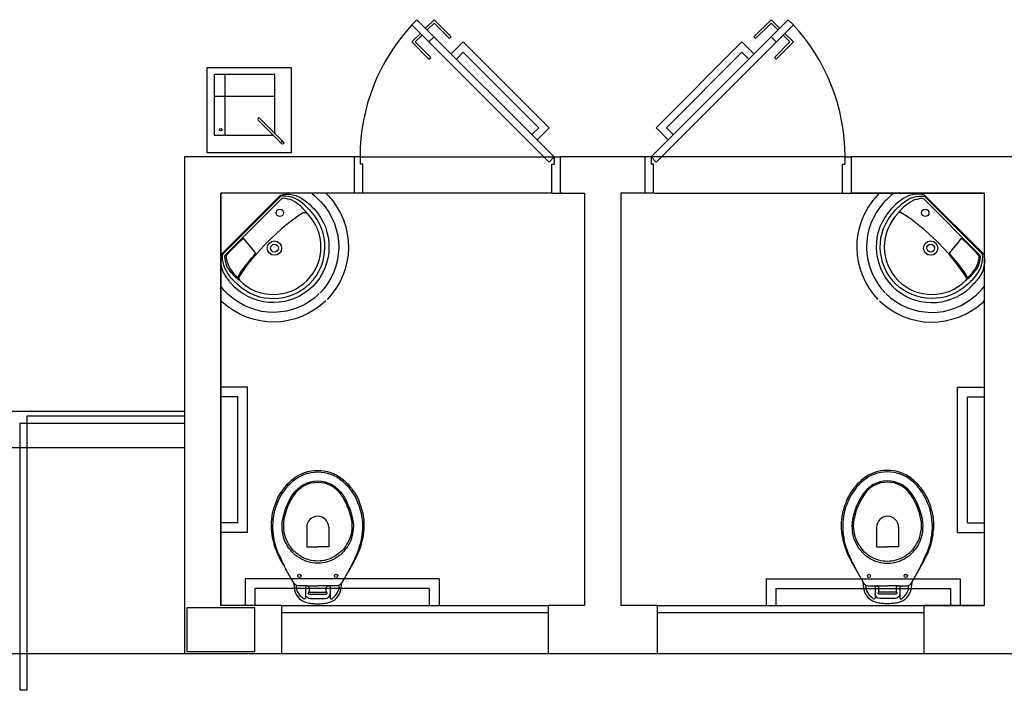
# Model space of a CAD drawing. Extents: x -15 to 3911, y -1681 to 0.
# Drawn here: x 1607 to 2013, y -1596 to -1319 of the extents above; entities that cross this region are included whole.
import ezdxf

# ---------------------------------------------------------------- set-up
doc = ezdxf.new("R2010")
doc.units = 0
doc.header["$MEASUREMENT"] = 0
doc.layers.add('ARQUITETURA', color=1, linetype='CONTINUOUS')

msp = doc.modelspace()

# ---------------------------------------------------------------- linework, layer by layer
at = {"layer": 'ARQUITETURA'}
for p, q in [((1770.5, -1318.85), (1768.4, -1321)), ((1827.1, -1375.45), (1770.5, -1318.85)), ((1867.1, -1375.45), (1923.7, -1318.85)), ((1923.7, -1318.85), (1925.85, -1321)), ((1768.4, -1321), (1825, -1377.6)), ((1925.85, -1321), (1869.25, -1377.6)), ((1777.6, -1325.95), (1775.45, -1328.05)), ((1916.65, -1325.95), (1918.75, -1328.05)), ((1691.2, -1341.5), (1691.2, -1366.5)), ((1711.85, -1350.5), (1686.85, -1350.5)), ((1744.6, -1375.45), (1674.55, -1375.45)), ((1674.55, -1375.45), (1674.55, -1580.5)), ((1747.1, -1375.45), (1744.6, -1375.45)), ((1744.6, -1375.45), (1744.6, -1390.45)), ((1744.6, -1375.45), (1744.6, -1390.45)), ((1744.6, -1375.45), (1744.6, -1390.45)), ((1744.6, -1375.45), (1744.6, -1390.45)), ((1747.1, -1375.45), (1747.1, -1378.45)), ((1747.1, -1375.45), (1747.1, -1378.45)), ((1747.1, -1375.45), (1827.1, -1375.45)), ((1827.1, -1375.45), (1825, -1377.6)), ((1827.1, -1375.45), (1829.6, -1375.45)), ((1827.1, -1375.45), (1827.1, -1378.45)), ((1829.6, -1375.45), (1829.6, -1390.45)), ((1864.6, -1375.45), (1829.6, -1375.45)), ((1829.6, -1375.45), (1829.6, -1390.45)), ((1829.6, -1375.45), (1829.6, -1390.45)), ((1829.6, -1375.45), (1829.6, -1390.45)), ((1867.1, -1375.45), (1864.6, -1375.45)), ((1864.6, -1375.45), (1864.6, -1390.45)), ((1864.6, -1375.45), (1864.6, -1390.45)), ((1864.6, -1375.45), (1864.6, -1390.45)), ((1864.6, -1375.45), (1864.6, -1390.45)), ((1867.1, -1375.45), (1867.1, -1378.45)), ((1867.1, -1375.45), (1869.25, -1377.6)), ((1947.15, -1375.45), (1867.1, -1375.45)), ((1947.15, -1375.45), (1947.15, -1378.45)), ((1947.15, -1375.45), (1949.65, -1375.45)), ((1947.15, -1375.45), (1947.15, -1378.45)), ((1949.65, -1375.45), (1949.65, -1390.45)), ((2054.7, -1375.45), (1949.65, -1375.45)), ((1949.65, -1375.45), (1949.65, -1390.45)), ((1949.65, -1375.45), (1949.65, -1390.45)), ((1949.65, -1375.45), (1949.65, -1390.45)), ((1748.1, -1378.45), (1747.1, -1378.45)), ((1748.1, -1390.45), (1748.1, -1378.45)), ((1826.1, -1390.45), (1826.1, -1378.45)), ((1826.1, -1378.45), (1827.1, -1378.45)), ((1868.1, -1378.45), (1867.1, -1378.45)), ((1868.1, -1390.45), (1868.1, -1378.45)), ((1946.15, -1390.45), (1946.15, -1378.45)), ((1946.15, -1378.45), (1947.15, -1378.45)), ((1744.6, -1390.45), (1689.55, -1390.45)), ((1689.55, -1390.45), (1689.55, -1560.5)), ((1689.55, -1560.5), (1689.55, -1390.45)), ((1689.85, -1415.6), (1714.25, -1391.2)), ((1690.35, -1415.65), (1714.3, -1391.7)), ((1691.4, -1415.95), (1714.6, -1392.75)), ((1748.1, -1390.45), (1744.6, -1390.45)), ((1825.8, -1390.45), (1748.1, -1390.45)), ((1826.1, -1390.45), (1829.6, -1390.45)), ((1830.3, -1390.45), (1829.6, -1390.45)), ((1829.6, -1390.45), (1839.6, -1390.45)), ((1839.6, -1390.45), (1839.6, -1560.5)), ((1854.6, -1390.45), (1854.6, -1560.5)), ((1864.6, -1390.45), (1854.6, -1390.45)), ((1868.1, -1390.45), (1864.6, -1390.45)), ((1868.4, -1390.45), (1946.15, -1390.45)), ((1946.15, -1390.45), (1949.65, -1390.45)), ((1946.15, -1390.45), (1949.65, -1390.45)), ((2004.65, -1390.45), (1949.65, -1390.45)), ((1949.65, -1390.45), (2004.65, -1390.45)), ((2002.85, -1415.95), (1979.65, -1392.75)), ((2003.9, -1415.65), (1979.95, -1391.7)), ((2004.4, -1415.6), (1980, -1391.2)), ((2004.65, -1390.45), (2004.65, -1560.5)), ((1700.55, -1470.5), (1689.55, -1470.5)), ((1700.55, -1530.5), (1700.55, -1470.5)), ((1993.65, -1530.5), (1993.65, -1470.5)), ((1993.65, -1470.5), (2004.65, -1470.5)), ((1696.55, -1474.5), (1689.55, -1474.5)), ((1696.55, -1526.5), (1696.55, -1474.5)), ((1997.65, -1526.5), (1997.65, -1474.5)), ((1997.65, -1474.5), (2004.65, -1474.5)), ((1674.55, -1480.5), (1324.45, -1480.5)), ((1674.55, -1482.5), (1609.55, -1482.5)), ((1609.55, -1482.5), (1609.55, -1595.55)), ((1674.55, -1485.5), (1606.55, -1485.5)), ((1606.55, -1485.5), (1606.55, -1595.55)), ((1674.55, -1495.5), (1324.45, -1495.5)), ((1696.55, -1526.5), (1689.55, -1526.5)), ((1997.65, -1526.5), (2004.65, -1526.5)), ((1700.55, -1530.5), (1689.55, -1530.5)), ((1993.65, -1530.5), (2004.65, -1530.5)), ((1779.6, -1549.5), (1699.55, -1549.5)), ((1699.55, -1549.5), (1699.55, -1560.5)), ((1779.6, -1549.5), (1779.6, -1560.5)), ((1914.65, -1549.5), (1994.65, -1549.5)), ((1914.65, -1549.5), (1914.65, -1560.5)), ((1994.65, -1549.5), (1994.65, -1560.5)), ((1775.6, -1553.5), (1703.55, -1553.5)), ((1703.55, -1553.5), (1703.55, -1560.5)), ((1775.6, -1553.5), (1775.6, -1560.5)), ((1918.65, -1553.5), (1990.65, -1553.5)), ((1918.65, -1553.5), (1918.65, -1560.5)), ((1990.65, -1553.5), (1990.65, -1560.5)), ((1714.55, -1560.5), (1689.55, -1560.5)), ((1714.55, -1560.5), (1824.6, -1560.5)), ((1714.55, -1560.5), (1714.55, -1580.5)), ((1714.55, -1563.5), (1824.6, -1563.5)), ((1824.6, -1560.5), (1824.6, -1580.5)), ((1839.6, -1560.5), (1824.6, -1560.5)), ((1869.6, -1560.5), (1854.6, -1560.5)), ((1869.6, -1560.5), (1979.65, -1560.5)), ((1869.6, -1560.5), (1869.6, -1580.5)), ((1869.6, -1563.5), (1979.65, -1563.5)), ((2004.65, -1560.5), (1979.65, -1560.5)), ((1979.65, -1560.5), (1979.65, -1580.5)), ((1979.65, -1560.5), (2004.65, -1560.5)), ((1674.55, -1580.5), (1324.45, -1580.5)), ((1714.55, -1580.5), (1674.55, -1580.5)), ((1824.6, -1580.5), (1714.55, -1580.5)), ((1869.6, -1580.5), (1824.6, -1580.5)), ((1979.65, -1580.5), (1869.6, -1580.5)), ((2395.8, -1580.5), (1979.65, -1580.5)), ((1609.55, -1595.55), (1606.55, -1595.55))]:
    msp.add_line(p, q, dxfattribs=at)
at = {"layer": 'ARQUITETURA', "color": 8}
for p, q in [((1774.05, -1322.4), (1777.6, -1318.85)), ((1777.6, -1320.3), (1774.75, -1323.1)), ((1777.6, -1318.85), (1784.65, -1325.95)), ((1783.95, -1326.65), (1777.6, -1320.3)), ((1916.65, -1318.85), (1909.55, -1325.95)), ((1910.25, -1326.65), (1916.65, -1320.3)), ((1920.15, -1322.4), (1916.65, -1318.85)), ((1916.65, -1320.3), (1919.45, -1323.1)), ((1771.95, -1324.55), (1768.4, -1328.05)), ((1922.3, -1324.55), (1925.85, -1328.05)), ((1768.4, -1328.05), (1775.45, -1335.15)), ((1769.8, -1328.05), (1772.65, -1325.25)), ((1776.2, -1334.45), (1769.8, -1328.05)), ((1784.65, -1325.95), (1783.95, -1326.65)), ((1789.6, -1328.05), (1784.65, -1333)), ((1825, -1363.45), (1789.6, -1328.05)), ((1869.25, -1363.45), (1904.6, -1328.05)), ((1904.6, -1328.05), (1909.55, -1333)), ((1909.55, -1325.95), (1910.25, -1326.65)), ((1918.05, -1334.45), (1924.4, -1328.05)), ((1925.85, -1328.05), (1918.75, -1335.15)), ((1924.4, -1328.05), (1921.6, -1325.25)), ((1789.6, -1332.3), (1786.8, -1335.15)), ((1820.75, -1363.45), (1789.6, -1332.3)), ((1873.5, -1363.45), (1904.6, -1332.3)), ((1904.6, -1332.3), (1907.45, -1335.15)), ((1775.45, -1335.15), (1776.2, -1334.45)), ((1918.75, -1335.15), (1918.05, -1334.45)), ((1714.65, -1370), (1704.9, -1360.25)), ((1715.35, -1369.3), (1705.65, -1359.55)), ((1820.75, -1363.45), (1817.9, -1366.25)), ((1825, -1363.45), (1820.05, -1368.4)), ((1869.25, -1363.45), (1874.2, -1368.4)), ((1873.5, -1363.45), (1876.3, -1366.25))]:
    msp.add_line(p, q, dxfattribs=at)
at = {"layer": 'ARQUITETURA'}
for points in [[(1683.75, -1373.7), (1718.75, -1373.7), (1718.75, -1338.7), (1683.75, -1338.7), (1683.75, -1373.7)], [(1703.55, -1561.5), (1675.55, -1561.5), (1675.55, -1579.5), (1703.55, -1579.5), (1703.55, -1561.5)]]:
    msp.add_lwpolyline(points, close=True, dxfattribs=at)
at = {"layer": 'ARQUITETURA', "color": 8}
msp.add_lwpolyline([(1711.85, -1365.8), (1711.85, -1341.5), (1686.85, -1341.5), (1686.85, -1366.5), (1711.15, -1366.5)], dxfattribs=at)
at = {"layer": 'ARQUITETURA'}
for points in [[(1714.25, -1391.2), (1715.25, -1391), (1716.4, -1390.85), (1717.85, -1390.85), (1719.15, -1391.1), (1720.55, -1391.45), (1721.7, -1391.9), (1722.8, -1392.5), (1723.9, -1393.25), (1724.8, -1393.9)], [(1726, -1397.15), (1725.75, -1396.85), (1725.25, -1396.35), (1724.6, -1395.75), (1724.05, -1395.25), (1723.25, -1394.5), (1722.25, -1393.8), (1721.3, -1393.2), (1721.3, -1393.2), (1720, -1392.55), (1718.75, -1392.1), (1717.65, -1391.85), (1716.3, -1391.7), (1715.2, -1391.6), (1714.3, -1391.7)], [(1723.85, -1398.35), (1724.35, -1398.35), (1724.65, -1398.45), (1725.1, -1398.7), (1725.1, -1398.7), (1724.8, -1398.3), (1724.45, -1397.85), (1724.05, -1397.4), (1723.7, -1397), (1723.3, -1396.65), (1722.95, -1396.25), (1722.55, -1395.85), (1722, -1395.4), (1722, -1395.4), (1721.2, -1394.8), (1720.05, -1393.95), (1719.15, -1393.45), (1718.25, -1393.1), (1717.2, -1392.85), (1716.25, -1392.65), (1715.35, -1392.55), (1714.6, -1392.75)], [(1727.25, -1390.75), (1728.15, -1391.45), (1729.15, -1392.35), (1730, -1393.15), (1730.85, -1394.05), (1732.6, -1396.05), (1734.1, -1398.25), (1735.35, -1400.55), (1736.45, -1402.9), (1737.2, -1405.35), (1737.8, -1407.85), (1738.1, -1410.4), (1738.2, -1412.95), (1738.05, -1415.5), (1737.65, -1418), (1737, -1420.55), (1736.15, -1422.9), (1735.1, -1425.25), (1733.75, -1427.5), (1732.15, -1429.7), (1730.5, -1431.55)], [(1732.95, -1390.45), (1733.8, -1391.35), (1735.8, -1393.65), (1737.5, -1396.15), (1738.95, -1398.7), (1740.15, -1401.45), (1741.1, -1404.3), (1741.75, -1407.15), (1742.1, -1410.05), (1742.25, -1413), (1742.05, -1415.95), (1741.6, -1418.8), (1740.85, -1421.75), (1739.85, -1424.45), (1738.65, -1427.1), (1737.05, -1429.75), (1735.25, -1432.2), (1733.45, -1434.25)], [(1961.3, -1390.45), (1960.4, -1391.35), (1958.45, -1393.65), (1956.75, -1396.15), (1955.3, -1398.7), (1954.05, -1401.45), (1953.15, -1404.3), (1952.45, -1407.15), (1952.1, -1410.05), (1952, -1413), (1952.15, -1415.95), (1952.65, -1418.8), (1953.4, -1421.75), (1954.4, -1424.45), (1955.55, -1427.1), (1957.15, -1429.75), (1958.95, -1432.2), (1960.75, -1434.25)], [(1966.95, -1390.75), (1966.05, -1391.45), (1965.05, -1392.35), (1964.25, -1393.15), (1963.35, -1394.05), (1961.6, -1396.05), (1960.15, -1398.25), (1958.85, -1400.55), (1957.8, -1402.9), (1957, -1405.35), (1956.4, -1407.85), (1956.1, -1410.4), (1956, -1412.95), (1956.15, -1415.5), (1956.55, -1418), (1957.2, -1420.55), (1958.1, -1422.9), (1959.15, -1425.25), (1960.5, -1427.5), (1962.1, -1429.7), (1963.75, -1431.55)], [(1968.2, -1397.15), (1968.45, -1396.85), (1969, -1396.35), (1969.6, -1395.75), (1970.15, -1395.25), (1970.95, -1394.5), (1972, -1393.8), (1972.95, -1393.2), (1972.95, -1393.2), (1974.2, -1392.55), (1975.5, -1392.1), (1976.55, -1391.85), (1977.95, -1391.7), (1979.05, -1391.6), (1979.95, -1391.7)], [(1970.4, -1398.35), (1969.9, -1398.35), (1969.55, -1398.45), (1969.1, -1398.7), (1969.1, -1398.7), (1969.45, -1398.3), (1969.8, -1397.85), (1970.15, -1397.4), (1970.55, -1397), (1970.95, -1396.65), (1971.25, -1396.25), (1971.7, -1395.85), (1972.25, -1395.4), (1972.25, -1395.4), (1973, -1394.8), (1974.15, -1393.95), (1975.1, -1393.45), (1975.95, -1393.1), (1977.05, -1392.85), (1977.95, -1392.65), (1978.9, -1392.55), (1979.65, -1392.75)], [(1980, -1391.2), (1979, -1391), (1977.8, -1390.85), (1976.4, -1390.85), (1975.1, -1391.1), (1973.65, -1391.45), (1972.5, -1391.9), (1971.4, -1392.5), (1970.3, -1393.25), (1969.45, -1393.9)], [(1724.8, -1393.9), (1725.6, -1394.5), (1726.4, -1395.25), (1727.15, -1396), (1727.95, -1396.75), (1727.95, -1396.75), (1729.4, -1398.5), (1730.7, -1400.4), (1731.8, -1402.35), (1732.7, -1404.35), (1733.35, -1406.45), (1733.85, -1408.55), (1734.15, -1410.7), (1734.2, -1412.9), (1734.1, -1415.05), (1733.75, -1417.2), (1733.2, -1419.35), (1732.45, -1421.4), (1731.55, -1423.4), (1730.4, -1425.3), (1729.05, -1427.2), (1727.5, -1428.9)], [(1726.3, -1427.7), (1726.3, -1427.7), (1727.75, -1426.1), (1729, -1424.4), (1730.05, -1422.6), (1730.95, -1420.75), (1731.6, -1418.85), (1732.1, -1416.9), (1732.4, -1414.9), (1732.5, -1412.9), (1732.45, -1410.85), (1732.2, -1408.85), (1731.75, -1406.9), (1731.1, -1404.95), (1730.25, -1403.1), (1729.3, -1401.25), (1728.1, -1399.55), (1726.7, -1397.9), (1726.7, -1397.9), (1726.25, -1397.35), (1726, -1397.15)], [(1969.45, -1393.9), (1968.65, -1394.5), (1967.8, -1395.25), (1967.05, -1396), (1966.3, -1396.75), (1966.3, -1396.75), (1964.8, -1398.5), (1963.55, -1400.4), (1962.45, -1402.35), (1961.55, -1404.35), (1960.85, -1406.45), (1960.35, -1408.55), (1960.1, -1410.7), (1960, -1412.9), (1960.15, -1415.05), (1960.5, -1417.2), (1961.05, -1419.35), (1961.8, -1421.4), (1962.7, -1423.4), (1963.85, -1425.3), (1965.2, -1427.2), (1966.7, -1428.9)], [(1967.9, -1427.7), (1967.9, -1427.7), (1966.45, -1426.1), (1965.25, -1424.4), (1964.15, -1422.6), (1963.3, -1420.75), (1962.65, -1418.85), (1962.15, -1416.9), (1961.85, -1414.9), (1961.7, -1412.9), (1961.8, -1410.85), (1962, -1408.85), (1962.45, -1406.9), (1963.1, -1404.95), (1963.95, -1403.1), (1964.95, -1401.25), (1966.15, -1399.55), (1967.55, -1397.9), (1967.55, -1397.9), (1968, -1397.35), (1968.2, -1397.15)], [(1723.85, -1398.35), (1721.8, -1399.65), (1719.7, -1401.15), (1717.55, -1402.8), (1714.75, -1405.05), (1712.3, -1407.3), (1708.95, -1410.35)], [(1970.4, -1398.35), (1972.45, -1399.65), (1974.55, -1401.15), (1976.65, -1402.8), (1979.45, -1405.05), (1981.9, -1407.3), (1985.25, -1410.35)], [(1698.9, -1408.95), (1696.5, -1411.35), (1694.3, -1413.6), (1691.75, -1416.15), (1691.8, -1417.3), (1692.1, -1418.45), (1692.1, -1418.45), (1692.4, -1419.55), (1692.8, -1420.6), (1693.35, -1421.65), (1694.1, -1422.65), (1694.9, -1423.65), (1695.75, -1424.6), (1696.55, -1425.3), (1696.95, -1424.4), (1696.95, -1424.4), (1697.5, -1423.4), (1698.25, -1422.4), (1699.25, -1421.05), (1700.25, -1419.75), (1701.4, -1418.3), (1702.35, -1417.1), (1703.5, -1415.9), (1703.9, -1415.35), (1703.9, -1415.35), (1703.55, -1414.65), (1702.1, -1412.85), (1700.15, -1410.5), (1698.9, -1408.95)], [(1995.3, -1408.95), (1997.75, -1411.35), (1999.9, -1413.6), (2002.45, -1416.15), (2002.4, -1417.3), (2002.1, -1418.45), (2002.1, -1418.45), (2001.85, -1419.55), (2001.45, -1420.6), (2000.85, -1421.65), (2000.1, -1422.65), (1999.3, -1423.65), (1998.5, -1424.6), (1997.65, -1425.3), (1997.3, -1424.4), (1997.3, -1424.4), (1996.75, -1423.4), (1995.95, -1422.4), (1995, -1421.05), (1994, -1419.75), (1992.85, -1418.3), (1991.85, -1417.1), (1990.75, -1415.9), (1990.3, -1415.35), (1990.3, -1415.35), (1990.65, -1414.65), (1992.15, -1412.85), (1994.1, -1410.5), (1995.3, -1408.95)], [(1697, -1425.2), (1698.3, -1423.15), (1699.8, -1421.05), (1701.4, -1418.95), (1703.7, -1416.15), (1705.95, -1413.7), (1708.95, -1410.35)], [(1997.25, -1425.2), (1995.95, -1423.15), (1994.45, -1421.05), (1992.8, -1418.95), (1990.55, -1416.15), (1988.3, -1413.7), (1985.25, -1410.35)], [(1689.85, -1415.6), (1689.65, -1416.6), (1689.45, -1417.8), (1689.5, -1419.2), (1689.7, -1420.5), (1690.1, -1421.95), (1690.55, -1423.1), (1691.15, -1424.2), (1691.85, -1425.3), (1692.8, -1426.5)], [(1695.75, -1427.4), (1695.5, -1427.15), (1694.95, -1426.6), (1694.35, -1426), (1693.85, -1425.45), (1693.1, -1424.6), (1692.45, -1423.6), (1691.85, -1422.65), (1691.85, -1422.65), (1691.15, -1421.4), (1690.75, -1420.1), (1690.5, -1419.05), (1690.25, -1417.75), (1690.2, -1416.55), (1690.35, -1415.65)], [(1697, -1425.2), (1697, -1425.7), (1697.1, -1426.05), (1697.35, -1426.5), (1697.35, -1426.5), (1696.9, -1426.15), (1696.5, -1425.8), (1696.05, -1425.45), (1695.65, -1425.05), (1695.25, -1424.65), (1694.9, -1424.35), (1694.5, -1423.9), (1694, -1423.35), (1694, -1423.35), (1693.4, -1422.6), (1692.6, -1421.45), (1692.05, -1420.5), (1691.75, -1419.65), (1691.45, -1418.55), (1691.3, -1417.65), (1691.2, -1416.7), (1691.4, -1415.95)], [(1997.25, -1425.2), (1997.25, -1425.7), (1997.15, -1426.05), (1996.9, -1426.5), (1996.9, -1426.5), (1997.3, -1426.15), (1997.75, -1425.8), (1998.2, -1425.45), (1998.6, -1425.05), (1998.95, -1424.65), (1999.35, -1424.35), (1999.75, -1423.9), (2000.2, -1423.35), (2000.2, -1423.35), (2000.8, -1422.6), (2001.65, -1421.45), (2002.15, -1420.5), (2002.5, -1419.65), (2002.75, -1418.55), (2002.95, -1417.65), (2003.05, -1416.7), (2002.85, -1415.95)], [(1998.45, -1427.4), (1998.75, -1427.15), (1999.25, -1426.6), (1999.85, -1426), (2000.35, -1425.45), (2001.1, -1424.6), (2001.8, -1423.6), (2002.4, -1422.65), (2002.4, -1422.65), (2003.05, -1421.4), (2003.5, -1420.1), (2003.75, -1419.05), (2003.95, -1417.75), (2004, -1416.55), (2003.9, -1415.65)], [(2004.4, -1415.6), (2004.6, -1416.6), (2004.75, -1417.8), (2004.75, -1419.2), (2004.5, -1420.5), (2004.15, -1421.95), (2003.7, -1423.1), (2003.1, -1424.2), (2002.35, -1425.3), (2001.45, -1426.5)], [(1730.2, -1431.85), (1728.3, -1433.55), (1726.15, -1435.1), (1723.9, -1436.45), (1721.5, -1437.55), (1719.1, -1438.45), (1716.6, -1439.05), (1714.15, -1439.45), (1711.55, -1439.6), (1709, -1439.5), (1706.5, -1439.2), (1704, -1438.6), (1701.5, -1437.8), (1699.15, -1436.75), (1696.9, -1435.45), (1694.7, -1433.95), (1692.65, -1432.25), (1691.8, -1431.35), (1690.95, -1430.55), (1690.05, -1429.55), (1689.65, -1429)], [(1727.5, -1428.9), (1727.5, -1428.9), (1725.75, -1430.45), (1723.95, -1431.75), (1722, -1432.9), (1720, -1433.85), (1717.95, -1434.6), (1715.8, -1435.1), (1713.7, -1435.45), (1711.55, -1435.6), (1709.3, -1435.5), (1707.2, -1435.25), (1705.1, -1434.75), (1702.95, -1434.05), (1700.95, -1433.15), (1699, -1432.05), (1697.15, -1430.8), (1695.4, -1429.3), (1695.4, -1429.3), (1694.65, -1428.55), (1693.85, -1427.75), (1693.15, -1426.95), (1692.8, -1426.5)], [(1695.75, -1427.4), (1696, -1427.6), (1696.55, -1428.05), (1696.55, -1428.05), (1698.2, -1429.45), (1699.9, -1430.65), (1701.7, -1431.65), (1703.6, -1432.5), (1705.5, -1433.15), (1707.5, -1433.6), (1709.5, -1433.8), (1711.55, -1433.9), (1713.55, -1433.75), (1715.5, -1433.45), (1717.5, -1432.95), (1719.4, -1432.3), (1721.2, -1431.45), (1723.05, -1430.35), (1724.7, -1429.15), (1726.3, -1427.7)], [(1964.05, -1431.85), (1965.95, -1433.55), (1968.1, -1435.1), (1970.35, -1436.45), (1972.7, -1437.55), (1975.1, -1438.45), (1977.6, -1439.05), (1980.1, -1439.45), (1982.65, -1439.6), (1985.2, -1439.5), (1987.75, -1439.2), (1990.25, -1438.6), (1992.7, -1437.8), (1995.05, -1436.75), (1997.35, -1435.45), (1999.5, -1433.95), (2001.55, -1432.25), (2002.45, -1431.35), (2003.25, -1430.55), (2004.15, -1429.55), (2004.6, -1429)], [(1966.7, -1428.9), (1966.7, -1428.9), (1968.45, -1430.45), (1970.3, -1431.75), (1972.2, -1432.9), (1974.25, -1433.85), (1976.3, -1434.6), (1978.4, -1435.1), (1980.55, -1435.45), (1982.7, -1435.6), (1984.9, -1435.5), (1987, -1435.25), (1989.15, -1434.75), (1991.25, -1434.05), (1993.25, -1433.15), (1995.2, -1432.05), (1997.1, -1430.8), (1998.85, -1429.3), (1998.85, -1429.3), (1999.6, -1428.55), (2000.35, -1427.75), (2001.1, -1426.95), (2001.45, -1426.5)], [(1998.45, -1427.4), (1998.25, -1427.6), (1997.7, -1428.05), (1997.7, -1428.05), (1996.05, -1429.45), (1994.35, -1430.65), (1992.5, -1431.65), (1990.65, -1432.5), (1988.7, -1433.15), (1986.75, -1433.6), (1984.75, -1433.8), (1982.7, -1433.9), (1980.7, -1433.75), (1978.7, -1433.45), (1976.75, -1432.95), (1974.85, -1432.3), (1973, -1431.45), (1971.2, -1430.35), (1969.5, -1429.15), (1967.9, -1427.7)], [(1732.85, -1434.8), (1730.8, -1436.7), (1728.35, -1438.45), (1725.75, -1440), (1723.05, -1441.25), (1720.3, -1442.3), (1717.4, -1443), (1714.55, -1443.45), (1711.6, -1443.6), (1708.7, -1443.5), (1705.8, -1443.15), (1702.9, -1442.45), (1700.1, -1441.55), (1697.35, -1440.3), (1694.75, -1438.85), (1692.25, -1437.15), (1689.95, -1435.2), (1689.55, -1434.8)], [(1961.35, -1434.8), (1963.45, -1436.7), (1965.9, -1438.45), (1968.45, -1440), (1971.15, -1441.25), (1973.95, -1442.3), (1976.85, -1443), (1979.65, -1443.45), (1982.6, -1443.6), (1985.55, -1443.5), (1988.45, -1443.15), (1991.3, -1442.45), (1994.15, -1441.55), (1996.9, -1440.3), (1999.45, -1438.85), (2001.95, -1437.15), (2004.25, -1435.2), (2004.65, -1434.8)], [(1725, -1552.4), (1721.4, -1552.4), (1721.4, -1552.4), (1720.9, -1552.3), (1720.4, -1552.1), (1719.95, -1551.8), (1719.65, -1551.35), (1719.5, -1551.05), (1719.5, -1551.05), (1719.5, -1551), (1719.5, -1551), (1719.5, -1551), (1719.45, -1551), (1717.4, -1547.3), (1717.4, -1547.3), (1717.1, -1546.75), (1716.75, -1546.25), (1716.45, -1545.75), (1716.2, -1545.25), (1716.2, -1545.25), (1715.95, -1544.75), (1715.65, -1544.2), (1715.35, -1543.8), (1715.05, -1543.25), (1714.85, -1542.75), (1714.55, -1542.25), (1714.25, -1541.75), (1714.05, -1541.2), (1714.05, -1541.2), (1713.65, -1540.5), (1713.3, -1539.75), (1712.95, -1539.05), (1712.65, -1538.3), (1712.35, -1537.5), (1712.05, -1536.75), (1711.75, -1535.95), (1711.55, -1535.15), (1711.55, -1535.15), (1711.25, -1533.95), (1710.95, -1532.7), (1710.75, -1531.45), (1710.6, -1530.15), (1710.45, -1528.9), (1710.45, -1527.6), (1710.45, -1526.35), (1710.55, -1525), (1710.55, -1525), (1710.75, -1523.7), (1710.95, -1522.4), (1711.35, -1521.1), (1711.7, -1519.75), (1712.15, -1518.55), (1712.65, -1517.3), (1713.15, -1516.05), (1713.8, -1514.9), (1713.8, -1514.9), (1714.4, -1513.95), (1715, -1513.05), (1715.65, -1512.2), (1716.3, -1511.4), (1717, -1510.5), (1717.8, -1509.75), (1718.65, -1509.05), (1719.45, -1508.3), (1719.45, -1508.3), (1720.5, -1507.5), (1721.7, -1506.8), (1722.95, -1506.2), (1724.15, -1505.7), (1725.5, -1505.3), (1726.8, -1505.05), (1728.2, -1504.9), (1729.55, -1504.8), (1729.55, -1504.8), (1730.95, -1504.9), (1732.25, -1505.05), (1733.6, -1505.3), (1734.9, -1505.7), (1736.15, -1506.2), (1737.4, -1506.8), (1738.55, -1507.5), (1739.65, -1508.3), (1739.65, -1508.3), (1740.45, -1509.05), (1741.25, -1509.75), (1742.05, -1510.5), (1742.8, -1511.4), (1743.45, -1512.2), (1744.1, -1513.05), (1744.7, -1513.95), (1745.25, -1514.9), (1745.25, -1514.9), (1745.9, -1516.05), (1746.45, -1517.3), (1746.95, -1518.55), (1747.4, -1519.75), (1747.75, -1521.1), (1748.1, -1522.4), (1748.35, -1523.7), (1748.55, -1525), (1748.55, -1525), (1748.6, -1526.35), (1748.6, -1527.6), (1748.6, -1528.9), (1748.45, -1530.15), (1748.35, -1531.45), (1748.1, -1532.7), (1747.8, -1533.95), (1747.5, -1535.15), (1747.5, -1535.15), (1747.3, -1535.95), (1747, -1536.75), (1746.7, -1537.5), (1746.45, -1538.3), (1746.15, -1539.05), (1745.75, -1539.75), (1745.4, -1540.5), (1745.05, -1541.2), (1745.05, -1541.2), (1744.8, -1541.75), (1744.55, -1542.25), (1744.3, -1542.75), (1744, -1543.25), (1743.75, -1543.8), (1743.45, -1544.2), (1743.2, -1544.75), (1742.95, -1545.25), (1742.95, -1545.25), (1742.65, -1545.75), (1742.35, -1546.25), (1742, -1546.75), (1741.7, -1547.3), (1739.65, -1551), (1739.65, -1551), (1739.65, -1551), (1739.65, -1551), (1739.65, -1551), (1739.65, -1551.05), (1739.4, -1551.35), (1739.4, -1551.35), (1739.15, -1551.8), (1738.7, -1552.1), (1738.2, -1552.3), (1737.65, -1552.4), (1734.1, -1552.4)], [(1717.4, -1547.3), (1716.3, -1545.25), (1716.3, -1545.25), (1716, -1544.75), (1715.8, -1544.2), (1715.5, -1543.8), (1715.25, -1543.25), (1715.05, -1542.75), (1714.85, -1542.25), (1714.6, -1541.75), (1714.4, -1541.2), (1714.4, -1541.2), (1714.05, -1540.5), (1713.65, -1539.75), (1713.35, -1539.05), (1713, -1538.25), (1712.7, -1537.5), (1712.45, -1536.8), (1712.2, -1535.95), (1712, -1535.15), (1712, -1535.15), (1711.7, -1533.95), (1711.5, -1532.7), (1711.25, -1531.45), (1711.1, -1530.15), (1711.05, -1528.9), (1711.05, -1527.6), (1711.1, -1526.35), (1711.2, -1525), (1711.2, -1525), (1711.4, -1523.7), (1711.6, -1522.4), (1712, -1521.1), (1712.35, -1519.75), (1712.85, -1518.55), (1713.35, -1517.3), (1713.95, -1516.05), (1714.6, -1514.9), (1714.6, -1514.9), (1715.1, -1514.1), (1715.65, -1513.35), (1716.2, -1512.55), (1716.8, -1511.8), (1717.4, -1511.1), (1718.05, -1510.45), (1718.7, -1509.75), (1719.45, -1509.1), (1719.45, -1509.1), (1720.5, -1508.25), (1721.7, -1507.5), (1722.95, -1506.95), (1724.15, -1506.4), (1725.5, -1506), (1726.8, -1505.7), (1728.2, -1505.55), (1729.55, -1505.45), (1729.55, -1505.45), (1730.95, -1505.55), (1732.25, -1505.7), (1733.65, -1506), (1734.9, -1506.4), (1736.2, -1506.95), (1737.4, -1507.5), (1738.55, -1508.25), (1739.65, -1509.1), (1739.65, -1509.1), (1740.35, -1509.75), (1741.05, -1510.45), (1741.7, -1511.1), (1742.25, -1511.8), (1742.85, -1512.55), (1743.45, -1513.35), (1743.95, -1514.1), (1744.45, -1514.9), (1744.45, -1514.9), (1745.1, -1516.05), (1745.7, -1517.3), (1746.2, -1518.55), (1746.7, -1519.75), (1747.1, -1521.1), (1747.45, -1522.4), (1747.65, -1523.7), (1747.9, -1525), (1747.9, -1525), (1748, -1526.25), (1748.05, -1527.6), (1748.05, -1528.9), (1747.95, -1530.15), (1747.8, -1531.45), (1747.6, -1532.7), (1747.4, -1533.95), (1747.1, -1535.15), (1747.1, -1535.15), (1746.85, -1535.95), (1746.55, -1536.7), (1746.35, -1537.5), (1746.05, -1538.25), (1745.75, -1539.05), (1745.4, -1539.75), (1745.1, -1540.5), (1744.75, -1541.2), (1744.75, -1541.2), (1744.55, -1541.75), (1744.3, -1542.25), (1744.1, -1542.75), (1743.8, -1543.25), (1743.6, -1543.8), (1743.3, -1544.2), (1743.05, -1544.75), (1742.8, -1545.25), (1741.7, -1547.3)], [(1969.25, -1552.4), (1972.8, -1552.4), (1972.8, -1552.4), (1973.35, -1552.3), (1973.85, -1552.1), (1974.3, -1551.8), (1974.55, -1551.35), (1974.7, -1551.05), (1974.7, -1551.05), (1974.7, -1551), (1974.7, -1551), (1974.7, -1551), (1974.8, -1551), (1976.85, -1547.3), (1976.85, -1547.3), (1977.15, -1546.75), (1977.5, -1546.25), (1977.8, -1545.75), (1978, -1545.25), (1978, -1545.25), (1978.3, -1544.75), (1978.6, -1544.2), (1978.9, -1543.8), (1979.15, -1543.25), (1979.4, -1542.75), (1979.7, -1542.25), (1979.95, -1541.75), (1980.2, -1541.2), (1980.2, -1541.2), (1980.55, -1540.5), (1980.9, -1539.75), (1981.3, -1539.05), (1981.6, -1538.3), (1981.85, -1537.5), (1982.15, -1536.75), (1982.45, -1535.95), (1982.65, -1535.15), (1982.65, -1535.15), (1982.95, -1533.95), (1983.25, -1532.7), (1983.5, -1531.45), (1983.6, -1530.15), (1983.75, -1528.9), (1983.75, -1527.6), (1983.75, -1526.35), (1983.7, -1525), (1983.7, -1525), (1983.5, -1523.7), (1983.25, -1522.4), (1982.9, -1521.1), (1982.55, -1519.75), (1982.1, -1518.55), (1981.6, -1517.3), (1981.05, -1516.05), (1980.4, -1514.9), (1980.4, -1514.9), (1979.85, -1513.95), (1979.25, -1513.05), (1978.6, -1512.2), (1977.95, -1511.4), (1977.2, -1510.5), (1976.4, -1509.75), (1975.6, -1509.05), (1974.8, -1508.3), (1974.8, -1508.3), (1973.7, -1507.5), (1972.55, -1506.8), (1971.3, -1506.2), (1970.05, -1505.7), (1968.75, -1505.3), (1967.4, -1505.05), (1966.05, -1504.9), (1964.65, -1504.8), (1964.65, -1504.8), (1963.25, -1504.9), (1961.95, -1505.05), (1960.65, -1505.3), (1959.3, -1505.7), (1958.1, -1506.2), (1956.85, -1506.8), (1955.7, -1507.5), (1954.6, -1508.3), (1954.6, -1508.3), (1953.8, -1509.05), (1953, -1509.75), (1952.15, -1510.5), (1951.45, -1511.4), (1950.8, -1512.2), (1950.15, -1513.05), (1949.55, -1513.95), (1948.95, -1514.9), (1948.95, -1514.9), (1948.3, -1516.05), (1947.8, -1517.3), (1947.3, -1518.55), (1946.85, -1519.75), (1946.5, -1521.1), (1946.1, -1522.4), (1945.9, -1523.7), (1945.7, -1525), (1945.7, -1525), (1945.6, -1526.35), (1945.6, -1527.6), (1945.6, -1528.9), (1945.75, -1530.15), (1945.9, -1531.45), (1946.1, -1532.7), (1946.4, -1533.95), (1946.7, -1535.15), (1946.7, -1535.15), (1946.9, -1535.95), (1947.2, -1536.75), (1947.5, -1537.5), (1947.8, -1538.3), (1948.1, -1539.05), (1948.45, -1539.75), (1948.8, -1540.5), (1949.2, -1541.2), (1949.2, -1541.2), (1949.4, -1541.75), (1949.7, -1542.25), (1949.9, -1542.75), (1950.2, -1543.25), (1950.5, -1543.8), (1950.8, -1544.2), (1951, -1544.75), (1951.3, -1545.25), (1951.3, -1545.25), (1951.6, -1545.75), (1951.9, -1546.25), (1952.25, -1546.75), (1952.55, -1547.3), (1954.6, -1551), (1954.6, -1551), (1954.6, -1551), (1954.6, -1551), (1954.6, -1551), (1954.6, -1551.05), (1954.8, -1551.35), (1954.8, -1551.35), (1955.1, -1551.8), (1955.55, -1552.1), (1956.05, -1552.3), (1956.55, -1552.4), (1960.15, -1552.4)], [(1976.85, -1547.3), (1977.95, -1545.25), (1977.95, -1545.25), (1978.2, -1544.75), (1978.45, -1544.2), (1978.75, -1543.8), (1978.95, -1543.25), (1979.15, -1542.75), (1979.4, -1542.25), (1979.6, -1541.75), (1979.85, -1541.2), (1979.85, -1541.2), (1980.2, -1540.5), (1980.55, -1539.75), (1980.85, -1539.05), (1981.2, -1538.25), (1981.5, -1537.5), (1981.75, -1536.8), (1982, -1535.95), (1982.25, -1535.15), (1982.25, -1535.15), (1982.55, -1533.95), (1982.75, -1532.7), (1982.95, -1531.45), (1983.1, -1530.15), (1983.2, -1528.9), (1983.2, -1527.6), (1983.1, -1526.35), (1983.05, -1525), (1983.05, -1525), (1982.8, -1523.7), (1982.6, -1522.4), (1982.25, -1521.1), (1981.85, -1519.75), (1981.35, -1518.55), (1980.85, -1517.3), (1980.25, -1516.05), (1979.6, -1514.9), (1979.6, -1514.9), (1979.1, -1514.1), (1978.6, -1513.35), (1978, -1512.55), (1977.4, -1511.8), (1976.85, -1511.1), (1976.2, -1510.45), (1975.5, -1509.75), (1974.8, -1509.1), (1974.8, -1509.1), (1973.7, -1508.25), (1972.55, -1507.5), (1971.3, -1506.95), (1970.05, -1506.4), (1968.75, -1506), (1967.4, -1505.7), (1966.05, -1505.55), (1964.65, -1505.45), (1964.65, -1505.45), (1963.25, -1505.55), (1961.95, -1505.7), (1960.55, -1506), (1959.3, -1506.4), (1958, -1506.95), (1956.85, -1507.5), (1955.7, -1508.25), (1954.6, -1509.1), (1954.6, -1509.1), (1953.85, -1509.75), (1953.2, -1510.45), (1952.55, -1511.1), (1951.95, -1511.8), (1951.35, -1512.55), (1950.8, -1513.35), (1950.3, -1514.1), (1949.75, -1514.9), (1949.75, -1514.9), (1949.1, -1516.05), (1948.5, -1517.3), (1948, -1518.55), (1947.5, -1519.75), (1947.15, -1521.1), (1946.75, -1522.4), (1946.55, -1523.7), (1946.35, -1525), (1946.35, -1525), (1946.25, -1526.25), (1946.2, -1527.6), (1946.2, -1528.9), (1946.25, -1530.15), (1946.4, -1531.45), (1946.65, -1532.7), (1946.85, -1533.95), (1947.15, -1535.15), (1947.15, -1535.15), (1947.35, -1535.95), (1947.65, -1536.7), (1947.85, -1537.5), (1948.15, -1538.25), (1948.45, -1539.05), (1948.8, -1539.75), (1949.1, -1540.5), (1949.45, -1541.2), (1949.45, -1541.2), (1949.7, -1541.75), (1949.9, -1542.25), (1950.15, -1542.75), (1950.4, -1543.25), (1950.65, -1543.8), (1950.95, -1544.2), (1951.15, -1544.75), (1951.45, -1545.25), (1952.55, -1547.3)], [(1742.5, -1535.15), (1742.5, -1535.15), (1742, -1536.05), (1741.45, -1536.9), (1740.8, -1537.65), (1740.15, -1538.45), (1739.5, -1539.1), (1738.75, -1539.75), (1737.95, -1540.35), (1737.1, -1540.95), (1736.3, -1541.45), (1735.4, -1541.8), (1734.45, -1542.25), (1733.5, -1542.55), (1732.55, -1542.75), (1731.55, -1542.95), (1730.6, -1543.05), (1729.55, -1543.1), (1729.55, -1543.1), (1728.55, -1543.05), (1727.55, -1542.95), (1726.6, -1542.75), (1725.55, -1542.55), (1724.6, -1542.25), (1723.75, -1541.8), (1722.8, -1541.45), (1722, -1540.95), (1721.1, -1540.35), (1720.3, -1539.75), (1719.6, -1539.1), (1718.9, -1538.45), (1718.25, -1537.65), (1717.6, -1536.9), (1717.1, -1536.05), (1716.6, -1535.15), (1716.6, -1535.15), (1716, -1534), (1715.55, -1532.75), (1715.25, -1531.5), (1715, -1530.2), (1714.9, -1528.9), (1714.85, -1527.65), (1714.9, -1526.35), (1715.1, -1525), (1715.1, -1525), (1715.4, -1523.7), (1715.8, -1522.4), (1716.15, -1521.1), (1716.65, -1519.75), (1717.15, -1518.55), (1717.8, -1517.3), (1718.5, -1516.05), (1719.2, -1514.9), (1719.2, -1514.9), (1720.15, -1513.65), (1721.2, -1512.55), (1722.35, -1511.55), (1723.65, -1510.7), (1725.05, -1510.05), (1726.5, -1509.55), (1728.05, -1509.25), (1729.55, -1509.1), (1729.55, -1509.1), (1731.1, -1509.25), (1732.65, -1509.55), (1734, -1510.05), (1735.4, -1510.7), (1736.7, -1511.55), (1737.9, -1512.55), (1738.9, -1513.65), (1739.85, -1514.9), (1739.85, -1514.9), (1740.6, -1516.05), (1741.25, -1517.3), (1741.9, -1518.55), (1742.4, -1519.75), (1742.95, -1521.1), (1743.3, -1522.4), (1743.65, -1523.7), (1743.95, -1525), (1743.95, -1525), (1744.15, -1526.35), (1744.25, -1527.65), (1744.15, -1528.9), (1744.1, -1530.2), (1743.8, -1531.5), (1743.5, -1532.75), (1743.05, -1534), (1742.5, -1535.15)], [(1741.6, -1535.15), (1741.6, -1535.15), (1741.1, -1535.95), (1740.6, -1536.7), (1740, -1537.45), (1739.35, -1538.1), (1738.7, -1538.65), (1738.05, -1539.25), (1737.3, -1539.85), (1736.5, -1540.3), (1735.7, -1540.7), (1734.9, -1541.1), (1734.1, -1541.45), (1733.2, -1541.75), (1732.35, -1541.95), (1731.4, -1542.1), (1730.5, -1542.15), (1729.55, -1542.25), (1729.55, -1542.25), (1728.6, -1542.15), (1727.7, -1542.1), (1726.8, -1541.95), (1725.9, -1541.75), (1725.05, -1541.45), (1724.15, -1541.1), (1723.35, -1540.7), (1722.55, -1540.3), (1721.85, -1539.85), (1721.1, -1539.25), (1720.4, -1538.65), (1719.7, -1538.1), (1719.15, -1537.45), (1718.55, -1536.7), (1718.05, -1535.95), (1717.55, -1535.15), (1717.55, -1535.15), (1716.9, -1534), (1716.35, -1532.75), (1716, -1531.5), (1715.7, -1530.3), (1715.5, -1528.95), (1715.5, -1527.65), (1715.5, -1526.35), (1715.7, -1525), (1715.7, -1525), (1716, -1523.65), (1716.35, -1522.3), (1716.8, -1521), (1717.25, -1519.75), (1717.8, -1518.45), (1718.5, -1517.2), (1719.2, -1516.05), (1719.95, -1514.9), (1719.95, -1514.9), (1720.8, -1513.7), (1721.75, -1512.7), (1722.85, -1511.8), (1724.1, -1511.1), (1725.35, -1510.5), (1726.75, -1510), (1728.1, -1509.75), (1729.55, -1509.65), (1729.55, -1509.65), (1731.05, -1509.75), (1732.4, -1510), (1733.75, -1510.5), (1734.95, -1511.1), (1736.2, -1511.8), (1737.3, -1512.7), (1738.25, -1513.7), (1739.15, -1514.9), (1739.15, -1514.9), (1739.85, -1516.05), (1740.6, -1517.2), (1741.25, -1518.45), (1741.75, -1519.75), (1742.25, -1521), (1742.7, -1522.3), (1743.05, -1523.65), (1743.35, -1525), (1743.35, -1525), (1743.6, -1526.35), (1743.65, -1527.65), (1743.6, -1528.95), (1743.45, -1530.3), (1743.15, -1531.5), (1742.8, -1532.75), (1742.25, -1534), (1741.6, -1535.15)], [(1951.75, -1535.15), (1951.75, -1535.15), (1952.25, -1536.05), (1952.75, -1536.9), (1953.4, -1537.65), (1954.05, -1538.45), (1954.75, -1539.1), (1955.45, -1539.75), (1956.25, -1540.35), (1957.15, -1540.95), (1957.95, -1541.45), (1958.8, -1541.8), (1959.75, -1542.25), (1960.7, -1542.55), (1961.65, -1542.75), (1962.7, -1542.95), (1963.65, -1543.05), (1964.65, -1543.1), (1964.65, -1543.1), (1965.65, -1543.05), (1966.7, -1542.95), (1967.65, -1542.75), (1968.65, -1542.55), (1969.6, -1542.25), (1970.5, -1541.8), (1971.45, -1541.45), (1972.25, -1540.95), (1973.1, -1540.35), (1973.9, -1539.75), (1974.65, -1539.1), (1975.3, -1538.45), (1975.95, -1537.65), (1976.6, -1536.9), (1977.15, -1536.05), (1977.65, -1535.15), (1977.65, -1535.15), (1978.2, -1534), (1978.65, -1532.75), (1978.95, -1531.5), (1979.25, -1530.2), (1979.3, -1528.9), (1979.4, -1527.65), (1979.3, -1526.35), (1979.1, -1525), (1979.1, -1525), (1978.8, -1523.7), (1978.45, -1522.4), (1978.1, -1521.1), (1977.55, -1519.75), (1977.05, -1518.55), (1976.4, -1517.3), (1975.75, -1516.05), (1975, -1514.9), (1975, -1514.9), (1974.05, -1513.65), (1973.05, -1512.55), (1971.85, -1511.55), (1970.55, -1510.7), (1969.15, -1510.05), (1967.7, -1509.55), (1966.2, -1509.25), (1964.65, -1509.1), (1964.65, -1509.1), (1963.1, -1509.25), (1961.6, -1509.55), (1960.2, -1510.05), (1958.8, -1510.7), (1957.5, -1511.55), (1956.35, -1512.55), (1955.3, -1513.65), (1954.35, -1514.9), (1954.35, -1514.9), (1953.65, -1516.05), (1953, -1517.3), (1952.3, -1518.55), (1951.8, -1519.75), (1951.3, -1521.1), (1950.95, -1522.4), (1950.55, -1523.7), (1950.3, -1525), (1950.3, -1525), (1950.05, -1526.35), (1950, -1527.65), (1950.05, -1528.9), (1950.15, -1530.2), (1950.4, -1531.5), (1950.7, -1532.75), (1951.15, -1534), (1951.75, -1535.15)], [(1952.6, -1535.15), (1952.6, -1535.15), (1953.1, -1535.95), (1953.65, -1536.7), (1954.2, -1537.45), (1954.85, -1538.1), (1955.55, -1538.65), (1956.2, -1539.25), (1956.9, -1539.85), (1957.7, -1540.3), (1958.5, -1540.7), (1959.3, -1541.1), (1960.15, -1541.45), (1961, -1541.75), (1961.9, -1541.95), (1962.85, -1542.1), (1963.7, -1542.15), (1964.65, -1542.25), (1964.65, -1542.25), (1965.6, -1542.15), (1966.55, -1542.1), (1967.4, -1541.95), (1968.3, -1541.75), (1969.15, -1541.45), (1970.05, -1541.1), (1970.85, -1540.7), (1971.65, -1540.3), (1972.4, -1539.85), (1973.1, -1539.25), (1973.85, -1538.65), (1974.5, -1538.1), (1975.1, -1537.45), (1975.65, -1536.7), (1976.2, -1535.95), (1976.7, -1535.15), (1976.7, -1535.15), (1977.35, -1534), (1977.85, -1532.75), (1978.2, -1531.5), (1978.5, -1530.3), (1978.75, -1528.95), (1978.75, -1527.65), (1978.75, -1526.35), (1978.5, -1525), (1978.5, -1525), (1978.2, -1523.65), (1977.85, -1522.3), (1977.4, -1521), (1977, -1519.75), (1976.4, -1518.45), (1975.75, -1517.2), (1975, -1516.05), (1974.3, -1514.9), (1974.3, -1514.9), (1973.4, -1513.7), (1972.45, -1512.7), (1971.35, -1511.8), (1970.1, -1511.1), (1968.9, -1510.5), (1967.5, -1510), (1966.1, -1509.75), (1964.65, -1509.65), (1964.65, -1509.65), (1963.2, -1509.75), (1961.8, -1510), (1960.5, -1510.5), (1959.25, -1511.1), (1958, -1511.8), (1956.9, -1512.7), (1955.95, -1513.7), (1955.1, -1514.9), (1955.1, -1514.9), (1954.35, -1516.05), (1953.65, -1517.2), (1953, -1518.45), (1952.45, -1519.75), (1951.95, -1521), (1951.5, -1522.3), (1951.15, -1523.65), (1950.85, -1525), (1950.85, -1525), (1950.65, -1526.35), (1950.55, -1527.65), (1950.65, -1528.95), (1950.8, -1530.3), (1951.1, -1531.5), (1951.45, -1532.75), (1951.95, -1534), (1952.6, -1535.15)], [(1725, -1528.3), (1725, -1536.35), (1729.55, -1536.35)], [(1734.1, -1528.3), (1734.1, -1536.35), (1729.55, -1536.35)], [(1960.15, -1528.3), (1960.15, -1536.35), (1964.65, -1536.35)], [(1969.25, -1528.3), (1969.25, -1536.35), (1964.65, -1536.35)], [(1719.5, -1551.05), (1719.5, -1551.05), (1719.5, -1551.05), (1719.5, -1551.05), (1719.5, -1551.05), (1719.5, -1551.05), (1719.95, -1554.05), (1719.95, -1554.05), (1720.25, -1555.1), (1720.65, -1556.05), (1721.25, -1556.85), (1721.9, -1557.65), (1722.65, -1558.3), (1723.5, -1558.8), (1724.45, -1559.15), (1725.5, -1559.45), (1725.5, -1559.45), (1726, -1559.55), (1726.5, -1559.6), (1727, -1559.7), (1727.55, -1559.75), (1728.05, -1559.75), (1728.55, -1559.85), (1729.05, -1559.85), (1729.55, -1559.85), (1729.55, -1559.85), (1730.1, -1559.85), (1730.6, -1559.85), (1731.1, -1559.75), (1731.55, -1559.75), (1732.05, -1559.7), (1732.55, -1559.6), (1733.1, -1559.55), (1733.6, -1559.45), (1733.6, -1559.45), (1734.6, -1559.15), (1735.55, -1558.8), (1736.45, -1558.3), (1737.15, -1557.65), (1737.8, -1556.85), (1738.4, -1556.05), (1738.85, -1555.1), (1739.15, -1554.05), (1739.55, -1551.05), (1739.55, -1551.05), (1739.55, -1551.05), (1739.55, -1551.05), (1739.55, -1551.05), (1739.65, -1551.05)], [(1721.9, -1555.95), (1721.45, -1555.25), (1721.1, -1554.55), (1720.95, -1554), (1720.8, -1553.15), (1720.75, -1552.25)], [(1737.25, -1555.95), (1737.7, -1555.25), (1738.05, -1554.55), (1738.2, -1554), (1738.35, -1553.15), (1738.4, -1552.25)], [(1974.7, -1551.05), (1974.7, -1551.05), (1974.7, -1551.05), (1974.7, -1551.05), (1974.7, -1551.05), (1974.7, -1551.05), (1974.3, -1554.05), (1974.3, -1554.05), (1974, -1555.1), (1973.55, -1556.05), (1972.95, -1556.85), (1972.3, -1557.65), (1971.6, -1558.3), (1970.7, -1558.8), (1969.75, -1559.15), (1968.75, -1559.45), (1968.75, -1559.45), (1968.25, -1559.55), (1967.7, -1559.6), (1967.2, -1559.7), (1966.7, -1559.75), (1966.2, -1559.75), (1965.65, -1559.85), (1965.15, -1559.85), (1964.65, -1559.85), (1964.65, -1559.85), (1964.15, -1559.85), (1963.65, -1559.85), (1963.1, -1559.75), (1962.7, -1559.75), (1962.15, -1559.7), (1961.65, -1559.6), (1961.15, -1559.55), (1960.65, -1559.45), (1960.65, -1559.45), (1959.6, -1559.15), (1958.65, -1558.8), (1957.8, -1558.3), (1957.05, -1557.65), (1956.4, -1556.85), (1955.8, -1556.05), (1955.4, -1555.1), (1955.1, -1554.05), (1954.65, -1551.05), (1954.65, -1551.05), (1954.65, -1551.05), (1954.65, -1551.05), (1954.65, -1551.05), (1954.6, -1551.05)], [(1956.95, -1555.95), (1956.55, -1555.25), (1956.2, -1554.55), (1956, -1554), (1955.9, -1553.15), (1955.8, -1552.25)], [(1972.35, -1555.95), (1972.75, -1555.25), (1973.1, -1554.55), (1973.3, -1554), (1973.4, -1553.15), (1973.5, -1552.25)], [(1724.45, -1552.4), (1724.45, -1555.65), (1724.45, -1557.5), (1724.45, -1557.5), (1724.4, -1557.7), (1724.25, -1557.85), (1724.05, -1557.95), (1723.65, -1557.75), (1723.65, -1557.75), (1723.2, -1557.35), (1722.5, -1556.7), (1721.9, -1555.95)], [(1724.45, -1556.05), (1724.55, -1556.45), (1725, -1557.05), (1725.65, -1557.5), (1726.45, -1557.65), (1729.55, -1557.65), (1732.7, -1557.65), (1732.7, -1557.65), (1733.5, -1557.5), (1734.1, -1557.05), (1734.55, -1556.45), (1734.7, -1555.65)], [(1725, -1552.4), (1725, -1552.4), (1725.4, -1552.45), (1725.7, -1552.7), (1725.9, -1552.95), (1726, -1553.35), (1726, -1554.65), (1726, -1554.65), (1726, -1554.8), (1725.9, -1554.95), (1725.85, -1555.1), (1725.7, -1555.25), (1725.7, -1555.25), (1725.65, -1555.45), (1725.65, -1555.65), (1725.8, -1555.8), (1726, -1555.9), (1729.55, -1555.9), (1733.1, -1555.9), (1733.1, -1555.9), (1733.3, -1555.8), (1733.45, -1555.65), (1733.5, -1555.45), (1733.35, -1555.25), (1733.35, -1555.25), (1733.2, -1555.1), (1733.15, -1554.95), (1733.1, -1554.8), (1733.1, -1554.65), (1733.1, -1553.35), (1733.1, -1553.35), (1733.15, -1552.95), (1733.35, -1552.7), (1733.65, -1552.45), (1734.1, -1552.4)], [(1725, -1552.4), (1729.55, -1552.4)], [(1725.9, -1555), (1729.55, -1555), (1733.2, -1555)], [(1734.1, -1552.4), (1729.55, -1552.4)], [(1734.7, -1552.4), (1734.7, -1555.65), (1734.7, -1557.5), (1734.7, -1557.5), (1734.75, -1557.7), (1734.9, -1557.85), (1735.1, -1557.95), (1735.45, -1557.75), (1735.45, -1557.75), (1735.95, -1557.35), (1736.65, -1556.7), (1737.25, -1555.95)], [(1959.55, -1552.4), (1959.55, -1555.65), (1959.55, -1557.5), (1959.55, -1557.5), (1959.45, -1557.7), (1959.3, -1557.85), (1959.1, -1557.95), (1958.75, -1557.75), (1958.75, -1557.75), (1958.3, -1557.35), (1957.6, -1556.7), (1956.95, -1555.95)], [(1969.75, -1556.05), (1969.7, -1556.45), (1969.25, -1557.05), (1968.6, -1557.5), (1967.8, -1557.65), (1964.65, -1557.65), (1961.5, -1557.65), (1961.5, -1557.65), (1960.7, -1557.5), (1960.15, -1557.05), (1959.7, -1556.45), (1959.55, -1555.65)], [(1969.25, -1552.4), (1969.25, -1552.4), (1968.8, -1552.45), (1968.5, -1552.7), (1968.3, -1552.95), (1968.25, -1553.35), (1968.25, -1554.65), (1968.25, -1554.65), (1968.25, -1554.8), (1968.3, -1554.95), (1968.35, -1555.1), (1968.5, -1555.25), (1968.5, -1555.25), (1968.6, -1555.45), (1968.6, -1555.65), (1968.45, -1555.8), (1968.25, -1555.9), (1964.65, -1555.9), (1961.15, -1555.9), (1961.15, -1555.9), (1960.95, -1555.8), (1960.8, -1555.65), (1960.7, -1555.45), (1960.85, -1555.25), (1960.85, -1555.25), (1961, -1555.1), (1961.1, -1554.95), (1961.15, -1554.8), (1961.15, -1554.65), (1961.15, -1553.35), (1961.15, -1553.35), (1961.1, -1552.95), (1960.85, -1552.7), (1960.55, -1552.45), (1960.15, -1552.4)], [(1960.15, -1552.4), (1964.65, -1552.4)], [(1968.35, -1555), (1964.65, -1555), (1961.05, -1555)], [(1969.25, -1552.4), (1964.65, -1552.4)], [(1969.75, -1552.4), (1969.75, -1555.65), (1969.75, -1557.5), (1969.75, -1557.5), (1969.85, -1557.7), (1970, -1557.85), (1970.2, -1557.95), (1970.55, -1557.75), (1970.55, -1557.75), (1971, -1557.35), (1971.7, -1556.7), (1972.35, -1555.95)]]:
    msp.add_lwpolyline(points, dxfattribs=at)
at = {"layer": 'ARQUITETURA', "color": 8}
for centre in [(1689.55, -1364.2), (1715, -1369.65)]:
    msp.add_circle(centre, 0.5, dxfattribs=at)
at = {"layer": 'ARQUITETURA'}
for centre, radius in [((1713.9, -1398.55), 1.51), ((1980.3, -1398.55), 1.51), ((1711.7, -1413.1), 2.95), ((1711.7, -1413.1), 1.61), ((1982.5, -1413.1), 2.95), ((1982.5, -1413.1), 1.61), ((1722, -1548.35), 0.672), ((1737.15, -1548.35), 0.672), ((1957.05, -1548.35), 0.672), ((1972.25, -1548.35), 0.672)]:
    msp.add_circle(centre, radius, dxfattribs=at)
at = {"layer": 'ARQUITETURA', "color": 8}
for centre, radius, start, end in [((1827.05, -1375.4), 80.03, 137.149, 180), ((1867.15, -1375.4), 80.03, 0, 42.8509), ((1705.3, -1359.9), 0.5, 45, 225)]:
    msp.add_arc(centre, radius, start, end, dxfattribs=at)
at = {"layer": 'ARQUITETURA'}
for centre, radius, start, end in [((1711.25, -1412.6), 19.64, 225, 45), ((1983, -1412.6), 19.64, 135, 315), ((1729.55, -1528.3), 4.56, 0, 180), ((1964.7, -1528.3), 4.56, 0, 180)]:
    msp.add_arc(centre, radius, start, end, dxfattribs=at)

doc.saveas('drawing.dxf')
